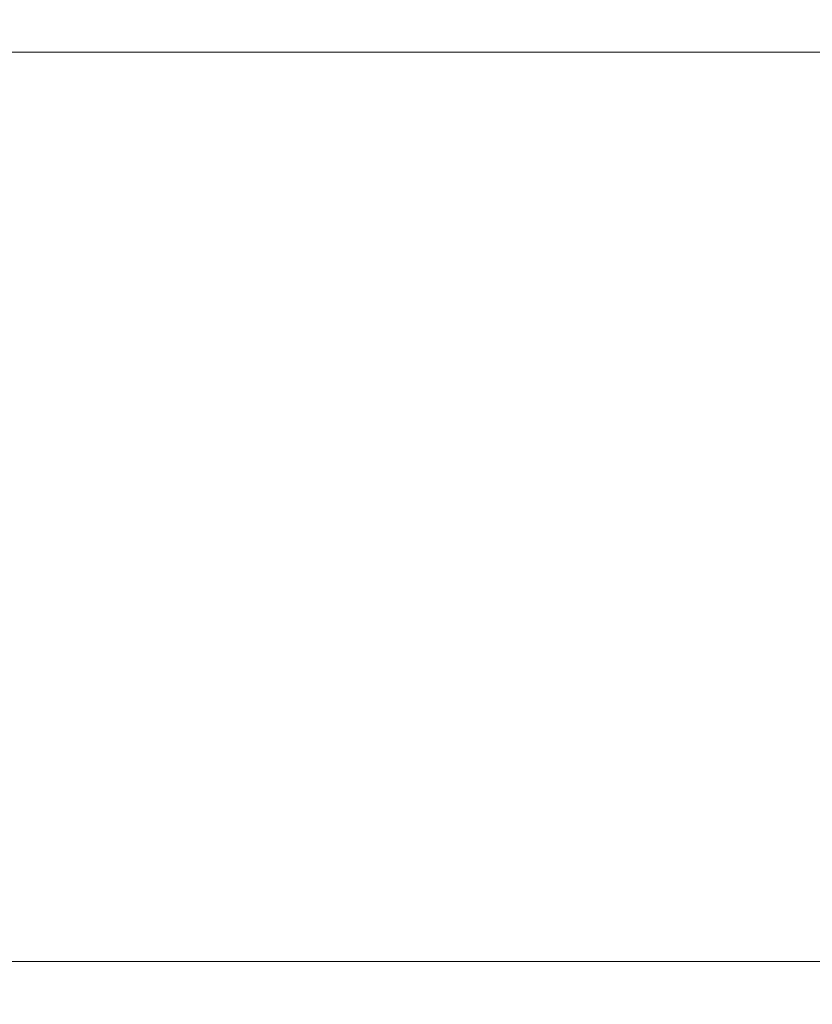
# Model space of a CAD drawing. Units: millimetres. Extents: x 615 to 9964, y -400 to 3658.
# Drawn here: x 5214 to 5402, y 1003 to 1236 of the extents above; entities that cross this region are included whole.
import ezdxf

# ---------------------------------------------------------------- set-up
doc = ezdxf.new("R2010")
doc.units = ezdxf.units.MM
doc.layers.add('1', color=7, linetype='Continuous', true_color=0xffffff)
doc.styles.add('blockfont', font='simplex.shx')
doc.dimstyles.get("Standard").update_dxf_attribs({"dimtxt": 0.18, "dimasz": 0.18, "dimexe": 0.18, "dimexo": 0.0625, "dimgap": 0.09, "dimtad": 0, "dimtih": 1, "dimtoh": 1, "dimdec": 4, "dimzin": 0, "dimdsep": 46, "dimtxsty": 'Standard', "dimcen": 0.09, "dimadec": 0, "dimazin": 0, "dimtfac": 1, "dimtdec": 4, "dimtofl": 0, "dimtmove": 0, "dimatfit": 3, "dimfxl": 1, "dimtolj": 1, "dimtzin": 0, "dimarcsym": 0})

# ---------------------------------------------------------------- blocks, each defined once
blk = doc.blocks.new('_U6')
at = {"layer": '1', "color": 18, "lineweight": 13}
for p, q in [((9734.066802, 1012.699947), (9734.066802, -362)), ((844.749766, 984.149978), (844.749766, -362)), ((844.749766, -360), (5208.689534, -360)), ((9734.066802, -360), (5370.127034, -360))]:
    blk.add_line(p, q, dxfattribs=at)
at = {"layer": '1', "color": 18, "lineweight": 70}
for points in [[(844.749766, -360), (894.749717, -346.60254), (894.749815, -373.39746)], [(9734.066802, -360), (9684.066851, -373.39746), (9684.066753, -346.60254)]]:
    blk.add_solid(points, dxfattribs=at)
at = {"layer": '1', "color": 18, "linetype": 'Continuous', "lineweight": 13, "insert": (5212.839534, -398.895833), "char_height": 50, "attachment_point": 7, "line_spacing_factor": 0.903614, "style": 'blockfont'}
blk.add_mtext('\\W1.1836;OAL', dxfattribs=at)
blk = doc.blocks.new('_U8')
at = {"layer": '1', "color": 18, "lineweight": 13}
for p, q in [((9734.066802, 1228.605017), (9734.066802, 3362.233369)), ((4820, 3360.233369), (7223.554234, 3360.233369)), ((9734.066802, 3360.233369), (7330.512568, 3360.233369))]:
    blk.add_line(p, q, dxfattribs=at)
at = {"layer": '1', "color": 18, "lineweight": 70}
for points in [[(4820, 3360.233369), (4869.999951, 3373.630828), (4870.000049, 3346.835909)], [(9734.066802, 3360.233369), (9684.066851, 3346.835909), (9684.066753, 3373.630828)]]:
    blk.add_solid(points, dxfattribs=at)
at = {"layer": '1', "color": 18, "linetype": 'Continuous', "lineweight": 13, "insert": (7227.704234, 3321.337536), "char_height": 50, "attachment_point": 7, "line_spacing_factor": 0.903614, "style": 'blockfont'}
blk.add_mtext('\\W1.1484;CF', dxfattribs=at)

msp = doc.modelspace()

# ---------------------------------------------------------------- linework, layer by layer
at = {"layer": '1', "color": 18, "linetype": 'Continuous', "lineweight": 13}
for p, q in [((4688.392615, 1228.605017), (7503.581274, 1228.605017)), ((7125.049155, 1012.699947), (4796.024323, 1012.699947))]:
    msp.add_line(p, q, dxfattribs=at)

# ---------------------------------------------------------------- dimensions: what is measured, and where the dimension line sits
for base, p1, text, picture, middle in [((9734.066802, 3360.233369), (4820, 3450), '\\C18;CF', '_U8', (7277.033401, 3360.233369)), ((9734.066802, -360), (844.749766, 984.149978), '\\C18;OAL', '_U6', (5289.408284, -360))]:
    dim = msp.add_linear_dim(base=base, p1=p1, p2=(9734.066802, 1120.652482), text=text, dimstyle='Standard', override={"dimtxt": 50, "dimasz": 50, "dimexe": 2, "dimexo": 0, "dimgap": 1.5, "dimtih": 1, "dimtoh": 1, "dimdec": 1, "dimlfac": 0.03937, "dimzin": 8, "dimdsep": 46, "dimlunit": 2, "dimpost": '', "dimtxsty": 'blockfont', "dimsah": 1, "dimse1": 0, "dimse2": 0, "dimsd1": 0, "dimsd2": 0, "dimclrd": 18, "dimclre": 18, "dimclrt": 18, "dimtol": 0, "dimtm": -0.1, "dimtfac": 1, "dimtdec": 2, "dimtofl": 1, "dimtmove": 0, "dimtzin": 8, "dimlwd": 13, "dimlwe": 13}, dxfattribs=at)
    dim.commit()
    dim.dimension.update_dxf_attribs({"geometry": picture, "text_midpoint": middle, "dimtype": 160})

doc.saveas('drawing.dxf')
